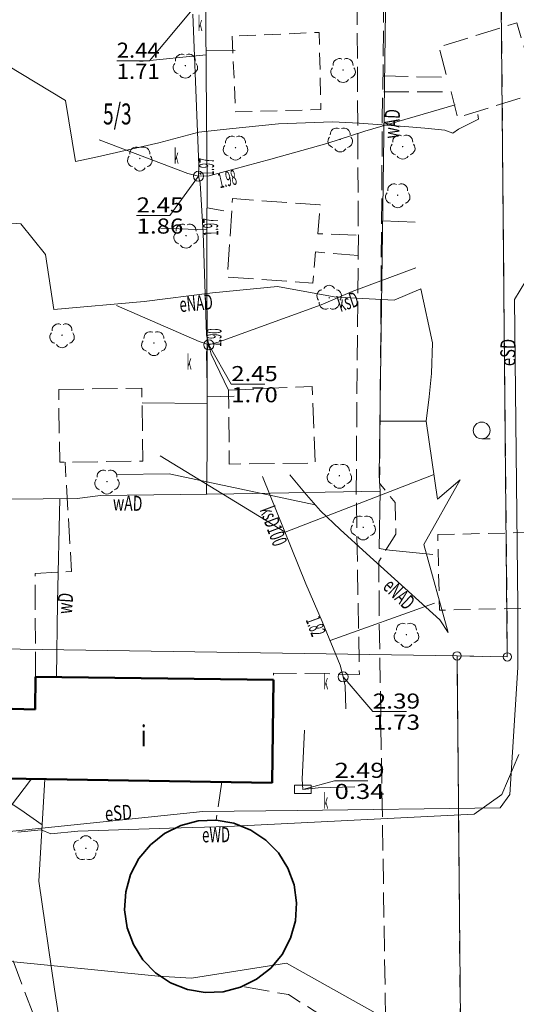
# Model space of a CAD drawing. Units: millimetres. Extents: x 5539032 to 5540127, y 6005757 to 6007034.
# Drawn here: x 5539216 to 5539246, y 6006573 to 6006632 of the extents above; entities that cross this region are included whole.
import ezdxf
from ezdxf.enums import TextEntityAlignment as Align

# ---------------------------------------------------------------- set-up
doc = ezdxf.new("R2010")
doc.units = ezdxf.units.MM
doc.linetypes.add('1.0_0.5', pattern=[1.5, 1, -0.5])
doc.linetypes.add('1.5_0.5', pattern=[2, 1.5, -0.5])
for name, color, linetype in [('202-Punkt graniczny stabilizowany trwale', 7, 'Continuous'), ('211-Nr działki', 7, 'Continuous'), ('217-Granica konturu klasyfikcyjnego', 7, 'Continuous'), ('219-Linia granicy', 7, 'Continuous'), ('312-Budynek', 7, 'Continuous'), ('312-Numer ewidencyjny budynku-Atr117', 7, 'Continuous'), ('423-Krawędź chodnika', 7, 'Continuous'), ('504-Właz prostokątny-SK', 7, 'Continuous'), ('506-Opis i rzędna włazu okrągłego-SK', 7, 'Continuous'), ('506-Właz okrągły-SK', 7, 'Continuous'), ('581-Atrybuty opisowe-SWPOD', 7, 'Continuous'), ('581-Oś przewodu-SWPOD', 7, 'Continuous'), ('582-Atrybuty opisowe-SKPOD', 7, 'Continuous'), ('582-Oś przewodu-SKPOD', 7, 'Continuous'), ('585-Atrybuty opisowe-SEPOD', 7, 'Continuous'), ('585-Oś przewodu-SEPOD', 7, 'Continuous'), ('585-Oś przewodu-SEPOD-Atr1', 7, 'Continuous'), ('608-Komora podziemna-SXPOD', 7, 'Continuous'), ('622-Punkt rzędnej przewodu-SKPOD', 7, 'Continuous'), ('922-Drzewo liściaste', 7, 'Continuous'), ('941-Zakrzewienie symb. poj.', 7, 'Continuous'), ('953-Basen linia', 7, 'Continuous')]:
    doc.layers.add(name, color=color, linetype=linetype)
doc.styles.get("Standard").update_dxf_attribs({"font": 'arial.ttf'})

# ---------------------------------------------------------------- blocks, each defined once
blk = doc.blocks.new('202')
at = {"color": 0, "linetype": 'Continuous', "lineweight": 0}
blk.add_circle((0, 0), 0.25, dxfattribs=at)
blk = doc.blocks.new('922')
at = {"linetype": 'Continuous', "lineweight": 0}
h = blk.add_hatch(color=0, dxfattribs=at)
edge = h.paths.add_edge_path()
edge.add_arc((0, 0), 0.045, 0, 360)
at = {"color": 0, "linetype": 'Continuous', "lineweight": 0}
for centre, start, end in [((0, 0.375), 30.147, 149.853), ((-0.357, 0.116), 102.147, 221.853), ((0.357, 0.116), 318.147, 77.853), ((-0.22, -0.303), 174.147, 293.853), ((0.22, -0.303), 246.147, 5.853)]:
    blk.add_arc(centre, 0.375, start, end, dxfattribs=at)
blk = doc.blocks.new('506')
at = {"color": 0, "linetype": 'Continuous', "lineweight": 13}
blk.add_circle((0, 0), 0.3, dxfattribs=at)
blk = doc.blocks.new('504')
at = {"color": 0, "linetype": 'Continuous', "lineweight": 13}
blk.add_lwpolyline([(-0.5, 0.25), (0.5, 0.25), (0.5, -0.25), (-0.5, -0.25)], close=True, dxfattribs=at)
blk = doc.blocks.new('941P')
at = {"color": 0, "linetype": 'Continuous', "lineweight": 0}
blk.add_line((0, -0.5), (0.5, -0.5), dxfattribs=at)
blk.add_circle((0, 0), 0.5, dxfattribs=at)

msp = doc.modelspace()

# ---------------------------------------------------------------- linework, layer by layer
at = {"layer": '217-Granica konturu klasyfikcyjnego', "color": 3, "linetype": '1.5_0.5', "lineweight": 18, "flags": 128}
for points in [[(5539245.17, 6006593.52), (5539244.49, 6006667.02)], [(5539242.45, 6006563.06), (5539242.17, 6006593.58)], [(5539242.17, 6006593.58), (5539245.17, 6006593.52)]]:
    msp.add_lwpolyline(points, dxfattribs=at)
at = {"layer": '219-Linia granicy', "color": 7, "linetype": 'Continuous', "lineweight": 18, "flags": 128}
for points in [[(5539244.49, 6006667.02), (5539245.17, 6006593.52)], [(5539242.17, 6006593.58), (5539196.52, 6006594.29)], [(5539245.17, 6006593.52), (5539242.17, 6006593.58)], [(5539242.45, 6006563.06), (5539242.17, 6006593.58)]]:
    msp.add_lwpolyline(points, dxfattribs=at)
at = {"layer": '312-Budynek', "color": 7, "linetype": 'Continuous', "lineweight": 50, "flags": 128}
for points in [[(5539216.99, 6006590.39), (5539217.01, 6006592.33)], [(5539217.01, 6006592.33), (5539231.21, 6006592.15)], [(5539231.21, 6006592.15), (5539231.13, 6006586.01)], [(5539212.87, 6006590.51), (5539216.99, 6006590.39)], [(5539231.13, 6006586.01), (5539212.76, 6006586.32)]]:
    msp.add_lwpolyline(points, dxfattribs=at)
at = {"layer": '423-Krawędź chodnika', "color": 7, "linetype": '1.5_0.5', "lineweight": 18, "flags": 128}
for points in [[(5539229.49, 6006573.85), (5539232.11, 6006573.38), (5539234.6, 6006571.8), (5539236.19, 6006570.12), (5539236.37, 6006564.8), (5539238.02, 6006564.88), (5539237.53, 6006595.55), (5539237.5, 6006599.21), (5539238.52, 6006600.84), (5539238.47, 6006602.73), (5539237.55, 6006603.88), (5539237.71, 6006625.58), (5539237.85, 6006636.42), (5539244.77, 6006636.47), (5539244.73, 6006640.77), (5539239.91, 6006640.79), (5539239.95, 6006638.71), (5539237.91, 6006638.65), (5539237.63, 6006638.93), (5539237.2, 6006654.39), (5539236.96, 6006664.36), (5539236.84, 6006664.83), (5539233.17, 6006674.55)], [(5539231.83, 6006674.07), (5539235.41, 6006664.31), (5539235.94, 6006648.46), (5539236.19, 6006636.35), (5539236.28, 6006618.68), (5539236.27, 6006617.46), (5539236.15, 6006603.39), (5539236.34, 6006592.48), (5539231.21, 6006592.56), (5539231.21, 6006592.15)], [(5539237.75, 6006628.17), (5539241.57, 6006628.09), (5539241.09, 6006629.9), (5539245.74, 6006631.34), (5539246.97, 6006627.16), (5539242.21, 6006625.7), (5539241.82, 6006627.23), (5539237.73, 6006627.22)], [(5539236.27, 6006617.46), (5539233.72, 6006617.68), (5539233.57, 6006615.81), (5539228.47, 6006616.18), (5539228.77, 6006620.86), (5539234, 6006620.48), (5539233.86, 6006618.76), (5539236.28, 6006618.68)], [(5539217.01, 6006592.33), (5539217, 6006598.5), (5539219.17, 6006598.62), (5539218.78, 6006605.14)], [(5539215.24, 6006586.28), (5539215.24, 6006583.73), (5539212.55, 6006583.58), (5539218.2, 6006568.78), (5539221.28, 6006560.51), (5539223.37, 6006554.61), (5539249.6, 6006562.72)], [(5539228.13, 6006586.07), (5539227.8, 6006583.78)]]:
    msp.add_lwpolyline(points, dxfattribs=at)
for points in [[(5539218.4, 6006609.48), (5539223.36, 6006609.55), (5539223.42, 6006605.2), (5539218.46, 6006605.13)], [(5539228.54, 6006609.43), (5539233.53, 6006609.66), (5539233.7, 6006605.09), (5539228.58, 6006605.02)]]:
    msp.add_lwpolyline(points, close=True, dxfattribs=at)
at = {"layer": '506-Opis i rzędna włazu okrągłego-SK', "color": 0, "linetype": 'Continuous', "lineweight": 18, "flags": 128}
for points in [[(5539226.46, 6006632.23), (5539223.82, 6006629.08), (5539221.865, 6006629.08)], [(5539226.74, 6006622.19), (5539225.04, 6006619.85), (5539223.049, 6006619.85)], [(5539227.36, 6006612.13), (5539228.7, 6006609.79), (5539230.691, 6006609.79)], [(5539235.37, 6006592.33), (5539237.14, 6006590.26), (5539239.162, 6006590.26)], [(5539232.97, 6006585.62), (5539234.86, 6006586.13), (5539236.846, 6006586.13)]]:
    msp.add_lwpolyline(points, dxfattribs=at)
at = {"layer": '581-Oś przewodu-SWPOD', "color": 5, "linetype": 'Continuous', "lineweight": 18, "flags": 128}
for points in [[(5539237.81, 6006624.62), (5539238.07, 6006644.04)], [(5539227.21, 6006625.84), (5539227.16, 6006633.99)], [(5539227.19, 6006629.44), (5539223.24, 6006629.04)], [(5539227.19, 6006629.68), (5539228.94, 6006629.7)], [(5539227.25, 6006621.81), (5539227.21, 6006625.84)], [(5539237.53, 6006604.34), (5539237.81, 6006624.62)], [(5539227.24, 6006618.78), (5539227.25, 6006621.81)], [(5539228.26, 6006620.12), (5539227.25, 6006620.3)], [(5539237.73, 6006619.53), (5539239.68, 6006619.45)], [(5539224.48, 6006619.09), (5539227.24, 6006618.99)], [(5539227.25, 6006609.63), (5539227.24, 6006618.78)], [(5539227.26, 6006605.82), (5539227.25, 6006609.63)], [(5539227.24, 6006609.03), (5539228.88, 6006609.08)], [(5539227.25, 6006608.64), (5539223.39, 6006608.67)], [(5539237.58, 6006607.59), (5539240.32, 6006607.59)], [(5539227.22, 6006603.23), (5539227.26, 6006605.82)], [(5539237.59, 6006603.4), (5539237.53, 6006604.34)], [(5539213.41, 6006602.92), (5539219.5, 6006602.98)], [(5539218.47, 6006602.97), (5539218.33, 6006596.77)], [(5539219.5, 6006602.98), (5539220.89, 6006603.15)], [(5539220.89, 6006603.15), (5539228.85, 6006603.24)], [(5539228.85, 6006603.24), (5539237.59, 6006603.4)], [(5539237.59, 6006603.4), (5539237.53, 6006599.98)], [(5539237.53, 6006599.98), (5539238.13, 6006599.89)], [(5539238.13, 6006599.89), (5539240.72, 6006599.63)], [(5539218.33, 6006596.77), (5539218.27, 6006592.32)], [(5539217.21, 6006580.14), (5539217.58, 6006586.24)], [(5539216.13, 6006584.41), (5539214.17, 6006585.68)], [(5539217.41, 6006583.5), (5539216.13, 6006584.41)], [(5539218.15, 6006573.7), (5539217.21, 6006580.14)], [(5539218.72, 6006569.98), (5539218.15, 6006573.7)]]:
    msp.add_lwpolyline(points, dxfattribs=at)
at = {"layer": '582-Oś przewodu-SKPOD', "color": 32, "linetype": 'Continuous', "lineweight": 18, "flags": 128}
for points in [[(5539226.66, 6006625.34), (5539226.4, 6006631.85)], [(5539236.67, 6006624.88), (5539242.05, 6006626.45)], [(5539226.76, 6006622.86), (5539226.66, 6006625.34)], [(5539234.41, 6006624.14), (5539236.67, 6006624.88)], [(5539226.11, 6006622.35), (5539220.81, 6006624.37)], [(5539231.05, 6006623.21), (5539234.41, 6006624.14)], [(5539226.74, 6006622.19), (5539226.76, 6006622.86)], [(5539227.37, 6006622.21), (5539231.05, 6006623.21)], [(5539226.74, 6006622.19), (5539226.11, 6006622.35)], [(5539226.74, 6006622.19), (5539227.37, 6006622.21)], [(5539226.85, 6006621.78), (5539226.74, 6006622.19)], [(5539227.02, 6006618.82), (5539226.85, 6006621.78)], [(5539227.22, 6006612.74), (5539227.02, 6006618.82)], [(5539235.91, 6006615.31), (5539239.72, 6006616.73)], [(5539234.06, 6006614.53), (5539235.91, 6006615.31)], [(5539226.78, 6006612.34), (5539221.84, 6006614.49)], [(5539227.98, 6006612.31), (5539234.06, 6006614.53)], [(5539227.36, 6006612.13), (5539226.78, 6006612.34)], [(5539227.36, 6006612.13), (5539227.22, 6006612.74)], [(5539227.36, 6006612.13), (5539227.98, 6006612.31)], [(5539227.22, 6006611.71), (5539227.36, 6006612.13)], [(5539227.25, 6006609.63), (5539227.22, 6006611.71)], [(5539227.36, 6006612.13), (5539227.5, 6006611.58)], [(5539227.5, 6006611.58), (5539228.54, 6006609.43)], [(5539227.26, 6006605.82), (5539227.25, 6006609.63)], [(5539227.22, 6006603.23), (5539227.26, 6006605.82)], [(5539231.91, 6006600.96), (5539224.46, 6006605.51)], [(5539233.14, 6006597.88), (5539230.56, 6006604.29)], [(5539231.91, 6006600.96), (5539240.74, 6006604.38)], [(5539234.12, 6006595.64), (5539233.14, 6006597.88)], [(5539240.83, 6006596.73), (5539234.59, 6006594.5)], [(5539235.19, 6006593.04), (5539234.12, 6006595.64)], [(5539235.37, 6006592.33), (5539235.19, 6006593.04)], [(5539235.37, 6006592.33), (5539235.49, 6006591.79)], [(5539235.49, 6006591.79), (5539235.53, 6006590.43)], [(5539232.92, 6006586.23), (5539233.07, 6006589.16)], [(5539232.97, 6006585.62), (5539232.92, 6006586.23)], [(5539232.97, 6006585.62), (5539233.88, 6006585.71)], [(5539233.88, 6006585.71), (5539236.08, 6006585.77)]]:
    msp.add_lwpolyline(points, dxfattribs=at)
at = {"layer": '585-Oś przewodu-SEPOD', "color": 1, "linetype": 'Continuous', "lineweight": 18, "flags": 128}
for points in [[(5539201.12, 6006580.49), (5539201.82, 6006581.82), (5539210.28, 6006582.58), (5539227.01, 6006584.31), (5539232.62, 6006584.37), (5539244.75, 6006584.53), (5539245.33, 6006585.31), (5539245.8, 6006592.9), (5539245.8, 6006596.57), (5539245.6, 6006614.83), (5539246.96, 6006617.07), (5539247.35, 6006623.81), (5539247.35, 6006627.05), (5539245.34, 6006636.04), (5539244.88, 6006665.58), (5539244.53, 6006669.51), (5539253.14, 6006672.29), (5539274.1, 6006679.91), (5539296.12, 6006687.38), (5539298.32, 6006686.9), (5539312.56, 6006691.28), (5539341.82, 6006701.09)], [(5539215.28, 6006628.84), (5539218.8, 6006626.71)], [(5539218.8, 6006626.71), (5539219.41, 6006623.08)], [(5539243.45, 6006625.6), (5539243.42, 6006625.88)], [(5539228.6, 6006625.02), (5539231.52, 6006625.31)], [(5539231.52, 6006625.31), (5539234.74, 6006625.44)], [(5539234.74, 6006625.44), (5539236.33, 6006625.36)], [(5539236.33, 6006625.36), (5539239.06, 6006625.16)], [(5539242.26, 6006624.99), (5539243.45, 6006625.6)], [(5539224.37, 6006624.19), (5539226.76, 6006624.82)], [(5539226.76, 6006624.82), (5539228.6, 6006625.02)], [(5539239.06, 6006625.16), (5539240.24, 6006625.05)], [(5539240.24, 6006625.05), (5539241.45, 6006624.93)], [(5539241.45, 6006624.93), (5539241.92, 6006624.77)], [(5539241.92, 6006624.77), (5539242.26, 6006624.99)], [(5539220.71, 6006623.34), (5539224.37, 6006624.19)], [(5539219.41, 6006623.08), (5539220.71, 6006623.34)], [(5539215.58, 6006619.4), (5539216.13, 6006619.35)], [(5539216.13, 6006619.35), (5539217.61, 6006617.52)], [(5539217.61, 6006617.52), (5539218.1, 6006614.24)], [(5539223.5, 6006614.72), (5539227.57, 6006615.23)], [(5539227.57, 6006615.23), (5539231.45, 6006615.62)], [(5539231.45, 6006615.62), (5539234.84, 6006614.99)], [(5539238.42, 6006614.8), (5539240.01, 6006615.48)], [(5539240.01, 6006615.48), (5539240.7, 6006612.25)], [(5539218.1, 6006614.24), (5539223.5, 6006614.72)], [(5539234.84, 6006614.99), (5539235.82, 6006614.94)], [(5539235.82, 6006614.94), (5539238.42, 6006614.8)], [(5539240.7, 6006612.25), (5539240.64, 6006610.42)], [(5539240.64, 6006610.42), (5539240.51, 6006609.04)], [(5539240.51, 6006609.04), (5539240.32, 6006607.59)], [(5539240.32, 6006607.59), (5539241, 6006602.94)], [(5539225, 6006604.44), (5539221.9, 6006604.41)], [(5539233.7, 6006602.6), (5539225, 6006604.44)], [(5539233.18, 6006603.18), (5539232.19, 6006604.38)], [(5539242.35, 6006604.08), (5539240.19, 6006600.23)], [(5539241, 6006602.94), (5539242.35, 6006604.08)], [(5539234.03, 6006602.23), (5539233.18, 6006603.18)], [(5539235.19, 6006601.13), (5539234.03, 6006602.23)], [(5539236.76, 6006599.69), (5539235.19, 6006601.13)], [(5539240.19, 6006600.23), (5539241.65, 6006594.98)], [(5539241.14, 6006595.74), (5539236.76, 6006599.69)], [(5539241.65, 6006594.98), (5539241.14, 6006595.74)], [(5539245.86, 6006587.7), (5539244.85, 6006585.31)], [(5539215.53, 6006584.6), (5539216.78, 6006586.25)], [(5539244.85, 6006585.31), (5539243.19, 6006584.14)], [(5539243.19, 6006584.14), (5539228.5, 6006583.41)], [(5539217.35, 6006583.2), (5539215.97, 6006583.07)], [(5539217.93, 6006582.97), (5539217.35, 6006583.2)], [(5539219.54, 6006583.12), (5539217.93, 6006582.97)], [(5539225.01, 6006583.31), (5539219.54, 6006583.12)], [(5539228.5, 6006583.41), (5539225.01, 6006583.31)], [(5539224.33, 6006574.49), (5539215.12, 6006575.39)], [(5539232, 6006575.25), (5539226.32, 6006574.36)], [(5539237.29, 6006572.29), (5539232, 6006575.25)], [(5539226.32, 6006574.36), (5539224.33, 6006574.49)]]:
    msp.add_lwpolyline(points, dxfattribs=at)
at = {"layer": '608-Komora podziemna-SXPOD', "color": 3, "linetype": '1.0_0.5', "lineweight": 18, "flags": 128}
for points in [[(5539228.75, 6006630.54), (5539228.95, 6006626.03), (5539234.05, 6006626.17), (5539233.94, 6006630.77)], [(5539241.02, 6006600.82), (5539246.44, 6006600.94), (5539246.54, 6006596.43), (5539241.12, 6006596.31)]]:
    msp.add_lwpolyline(points, close=True, dxfattribs=at)
at = {"layer": '953-Basen linia', "color": 7, "linetype": 'Continuous', "lineweight": 35, "flags": 128}
msp.add_lwpolyline([(5539227.8, 6006583.78), (5539226.73, 6006583.74), (5539225.69, 6006583.47), (5539224.72, 6006582.99), (5539223.88, 6006582.32), (5539223.19, 6006581.5), (5539222.69, 6006580.55), (5539222.4, 6006579.51), (5539222.33, 6006578.44), (5539222.48, 6006577.37), (5539222.86, 6006576.37), (5539223.42, 6006575.46), (5539224.18, 6006574.69), (5539225.07, 6006574.09), (5539226.08, 6006573.69), (5539227.13, 6006573.51), (5539228.21, 6006573.55), (5539229.24, 6006573.82), (5539230.21, 6006574.3), (5539231.05, 6006574.96), (5539231.74, 6006575.78), (5539232.24, 6006576.74), (5539232.53, 6006577.78), (5539232.6, 6006578.85), (5539232.45, 6006579.92), (5539232.07, 6006580.92), (5539231.51, 6006581.83), (5539230.76, 6006582.6), (5539229.86, 6006583.19), (5539228.86, 6006583.6)], close=True, dxfattribs=at)

# ---------------------------------------------------------------- block references
at = {"layer": '202-Punkt graniczny stabilizowany trwale', "color": 7, "linetype": 'Continuous', "lineweight": 18}
for p in [(5539242.17, 6006593.58), (5539245.17, 6006593.52)]:
    msp.add_blockref('202', p, dxfattribs=at)
at = {"layer": '504-Właz prostokątny-SK', "color": 7, "linetype": 'Continuous', "lineweight": 18}
msp.add_blockref('504', (5539232.97, 6006585.62), dxfattribs=at)
at = {"layer": '506-Właz okrągły-SK', "color": 7, "linetype": 'Continuous', "lineweight": 18}
for p in [(5539226.74, 6006622.19), (5539227.36, 6006612.13), (5539235.37, 6006592.33)]:
    msp.add_blockref('506', p, dxfattribs=at)
at = {"layer": '922-Drzewo liściaste', "color": 7, "linetype": 'Continuous', "lineweight": 18, "rotation": 180}
for p in [(5539225.96, 6006628.79), (5539235.37, 6006628.53), (5539228.95, 6006623.9), (5539235.2, 6006624.39), (5539238.93, 6006623.96), (5539223.24, 6006623.25), (5539238.63, 6006621.06), (5539226, 6006618.65), (5539218.6, 6006612.71), (5539224.08, 6006612.24), (5539221.28, 6006603.98), (5539235.15, 6006604.33), (5539236.57, 6006601.25), (5539239.15, 6006594.85)]:
    msp.add_blockref('922', p, dxfattribs=at)
at = {"layer": '922-Drzewo liściaste', "color": 7, "linetype": 'Continuous', "lineweight": 18}
for p in [(5539234.54, 6006614.94), (5539220.02, 6006582.11)]:
    msp.add_blockref('922', p, dxfattribs=at)
at = {"layer": '941-Zakrzewienie symb. poj.', "color": 7, "linetype": 'Continuous', "lineweight": 18}
msp.add_blockref('941P', (5539243.64, 6006607.03), dxfattribs=at)

# ---------------------------------------------------------------- texts
at = {"layer": '211-Nr działki', "color": 7, "linetype": 'Continuous', "lineweight": 25, "oblique": 15, "width": 0.663}
msp.add_text('5/3', height=1.25, dxfattribs=at).set_placement((5539221.05, 6006625.28))
at = {"layer": '312-Numer ewidencyjny budynku-Atr117', "color": 7, "oblique": 15, "width": 0.717}
msp.add_text('i', height=1.25, dxfattribs=at).set_placement((5539223.47, 6006588.82), align=Align.MIDDLE_CENTER)
at = {"layer": '506-Opis i rzędna włazu okrągłego-SK', "color": 7, "linetype": 'Continuous', "lineweight": 18, "oblique": 15}
for s, width, p in [('k', 0.408, (5539226.7, 6006630.85)), ('2.44', 1.072, (5539221.865, 6006629.26)), ('1.71', 1.072, (5539221.865, 6006628)), ('k', 0.408, (5539225.28, 6006622.94)), ('2.45', 1.169, (5539223.049, 6006620.03)), ('1.86', 1.169, (5539223.049, 6006618.77)), ('k', 0.408, (5539226.05, 6006610.66)), ('2.45', 1.162, (5539228.7, 6006609.97)), ('1.70', 1.162, (5539228.7, 6006608.71)), ('k', 0.408, (5539234.2, 6006591.59)), ('2.39', 1.183, (5539237.14, 6006590.44)), ('1.73', 1.183, (5539237.14, 6006589.18)), ('2.49', 1.252, (5539234.86, 6006586.31)), ('0.34', 1.252, (5539234.86, 6006585.05)), ('k', 0.408, (5539234.2, 6006584.48))]:
    msp.add_text(s, height=0.9, dxfattribs=dict(at, width=width)).set_placement(p)
at = {"layer": '581-Atrybuty opisowe-SWPOD', "color": 5, "linetype": 'Continuous', "lineweight": 18, "oblique": 15}
for s, rotation, width, p in [('wAD', 87.57, 0.682, (5539238.7, 6006624.42)), ('wAD', 358.96, 0.682, (5539221.63, 6006602.26)), ('wD', 86.13, 0.685, (5539219.19, 6006596.06))]:
    msp.add_text(s, height=0.9, rotation=rotation, dxfattribs=dict(at, width=width)).set_placement(p)
at = {"layer": '582-Atrybuty opisowe-SKPOD', "color": 32, "linetype": 'Continuous', "lineweight": 18, "oblique": 15}
for s, rotation, width, p in [('ksD', 18.77, 0.586, (5539235.22, 6006614.09)), ('ksD100', 290.64, 0.579, (5539230.38, 6006602.29))]:
    msp.add_text(s, height=0.9, rotation=rotation, dxfattribs=dict(at, width=width)).set_placement(p)
at = {"layer": '585-Atrybuty opisowe-SEPOD', "color": 1, "linetype": 'Continuous', "lineweight": 18, "oblique": 15}
for s, rotation, width, p in [('eNAD', 5.55, 0.63, (5539225.65, 6006614.08)), ('eNAD', 316.09, 0.63, (5539237.69, 6006597.64)), ('eWD', 0.52, 0.641, (5539226.96, 6006582.46))]:
    msp.add_text(s, height=0.9, rotation=rotation, dxfattribs=dict(at, width=width)).set_placement(p)
at = {"layer": '585-Oś przewodu-SEPOD-Atr1', "color": 1, "oblique": 15, "width": 0.72}
for rotation, p in [(88.996, (5539245.64, 6006610.86)), (4.294, (5539221.19, 6006583.71))]:
    msp.add_text('eSD', height=0.9, rotation=rotation, dxfattribs=at).set_placement(p)
at = {"layer": '622-Punkt rzędnej przewodu-SKPOD', "color": 32, "linetype": 'Continuous', "lineweight": 18, "oblique": 15}
for s, rotation, width, p in [('1.97', 90.11, 0.445, (5539227.67, 6006622.22)), ('1.98', 12.99, 0.458, (5539228.02, 6006621.47)), ('1.97', 91.57, 0.445, (5539227.93, 6006618.65)), ('1.90', 89.45, 0.46, (5539228.11, 6006612.01)), ('1.82', 290.06, 0.474, (5539233.13, 6006595.73))]:
    msp.add_text(s, height=0.9, rotation=rotation, dxfattribs=dict(at, width=width)).set_placement(p)

doc.saveas('drawing.dxf')
